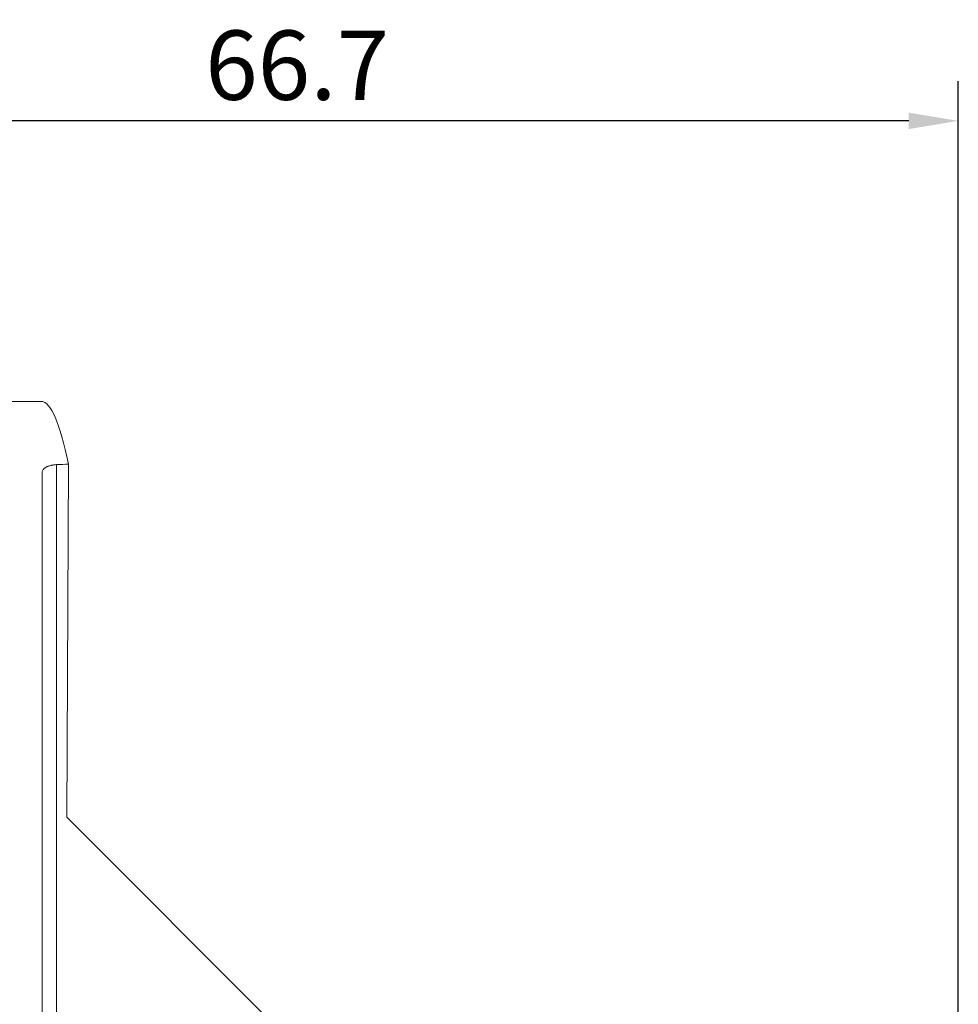
# Model space of a CAD drawing. Extents: x -55 to 79, y -61 to 51.
# Drawn here: x 19 to 67, y 1 to 51 of the extents above; entities that cross this region are included whole.
import ezdxf

# ---------------------------------------------------------------- set-up
doc = ezdxf.new("R2010")
doc.units = 0
doc.header["$PDMODE"] = 1
doc.layers.add('1', color=4, linetype='Continuous', lineweight=50)
doc.layers.add('2', color=7, linetype='Continuous', lineweight=25)
doc.styles.add('STANDARD 3.5 mm', font='monos.ttf', dxfattribs={"height": 3.5})
doc.dimstyles.new('AM_DIN$0', dxfattribs={"dimtxt": 3.5, "dimasz": 2.5, "dimexe": 2, "dimexo": 1, "dimgap": 1, "dimtad": 1, "dimdsep": 46, "dimtxsty": 'STANDARD 3.5 mm', "dimcen": 0.09, "dimadec": 0, "dimazin": 2, "dimtm": 1e-09, "dimtfac": 0.707107, "dimtmove": 0, "dimatfit": 3, "dimfxl": 1, "dimtolj": 1, "dimlwd": -1, "dimlwe": -1, "dimarcsym": 0})

# ---------------------------------------------------------------- blocks, each defined once
blk = doc.blocks.new('*D3')
at = {"layer": '2', "color": 0, "transparency": 16777216}
for p, q in [((0, 32.5), (0, 47.664)), ((66.726, -34.434), (66.726, 47.664)), ((64.226, 45.664), (2.5, 45.664))]:
    blk.add_line(p, q, dxfattribs=at)
for points in [[(2.5, 46.08), (2.5, 45.247), (0, 45.664)], [(64.226, 46.08), (64.226, 45.247), (66.726, 45.664)]]:
    blk.add_solid(points, dxfattribs=at)
at = {"layer": 'DEFPOINTS', "color": 0, "transparency": 16777216}
for p in [(0, 45.664), (0, 31.5), (66.726, -35.434)]:
    blk.add_point(p, dxfattribs=at)
at = {"layer": '2', "color": 0, "transparency": 16777216, "insert": (33.363, 48.475), "char_height": 3.5, "attachment_point": 5, "style": 'STANDARD 3.5 mm'}
blk.add_mtext('\\A1;66.7', dxfattribs=at)

msp = doc.modelspace()

# ---------------------------------------------------------------- linework, layer by layer
at = {"layer": '1', "lineweight": 18}
for p, q in [((0, 31.5), (20.448, 31.5)), ((20.5, 27.922), (20.5, -30.246)), ((21.824, 28.335), (21.737, 10.504)), ((21.737, 10.504), (35.231, -2.99))]:
    msp.add_line(p, q, dxfattribs=at)
at = {"layer": '1', "lineweight": 13}
msp.add_line((21.221, -30.473), (21.221, 28.307), dxfattribs=at)
at = {"layer": '1', "lineweight": 18, "extrusion": (0, 0, -1)}
for centre, major_axis, ratio, start_param, end_param in [((20.602, 0), (-0.156, 31.5), 0.098889, 0.000478, 0.452635), ((131.762, 0.055), (-318.191, -3.162), 0.098324, 1.216973, 1.218994)]:
    msp.add_ellipse(centre, major_axis=major_axis, ratio=ratio, start_param=start_param, end_param=end_param, dxfattribs=at)
at = {"layer": '1', "lineweight": 18}
msp.add_open_spline([(21.221, 28.307), (21.17, 28.304), (21.12, 28.3), (21.048, 28.29), (21.024, 28.286), (20.989, 28.279), (20.977, 28.277), (20.954, 28.272), (20.943, 28.269), (20.887, 28.255), (20.845, 28.243), (20.796, 28.225), (20.787, 28.221), (20.768, 28.213), (20.759, 28.209), (20.732, 28.197), (20.715, 28.188), (20.666, 28.162), (20.638, 28.143), (20.607, 28.118), (20.601, 28.113), (20.589, 28.103), (20.573, 28.087), (20.559, 28.071), (20.534, 28.038), (20.521, 28.016), (20.504, 27.969), (20.5, 27.946), (20.5, 27.922)], degree=3, knots=[0, 0, 0, 0, 0.125, 0.125, 0.1875, 0.1875, 0.21875, 0.21875, 0.25, 0.25, 0.375, 0.375, 0.40625, 0.40625, 0.4375, 0.4375, 0.5, 0.5, 0.625, 0.625, 0.65625, 0.65625, 0.6875, 0.75, 0.75, 0.875, 0.875, 1, 1, 1, 1], dxfattribs=at)

# ---------------------------------------------------------------- dimensions: what is measured, and where the dimension line sits
at = {"layer": '2'}
dim = msp.add_linear_dim(base=(0, 45.664), p1=(66.726, -35.434), p2=(0, 31.5), dimstyle='AM_DIN$0', override={"dimdec": 1}, dxfattribs=at)
dim.commit()
dim.dimension.update_dxf_attribs({"geometry": '*D3', "text_midpoint": (33.363, 45.664), "dimtype": 160})

doc.saveas('drawing.dxf')
